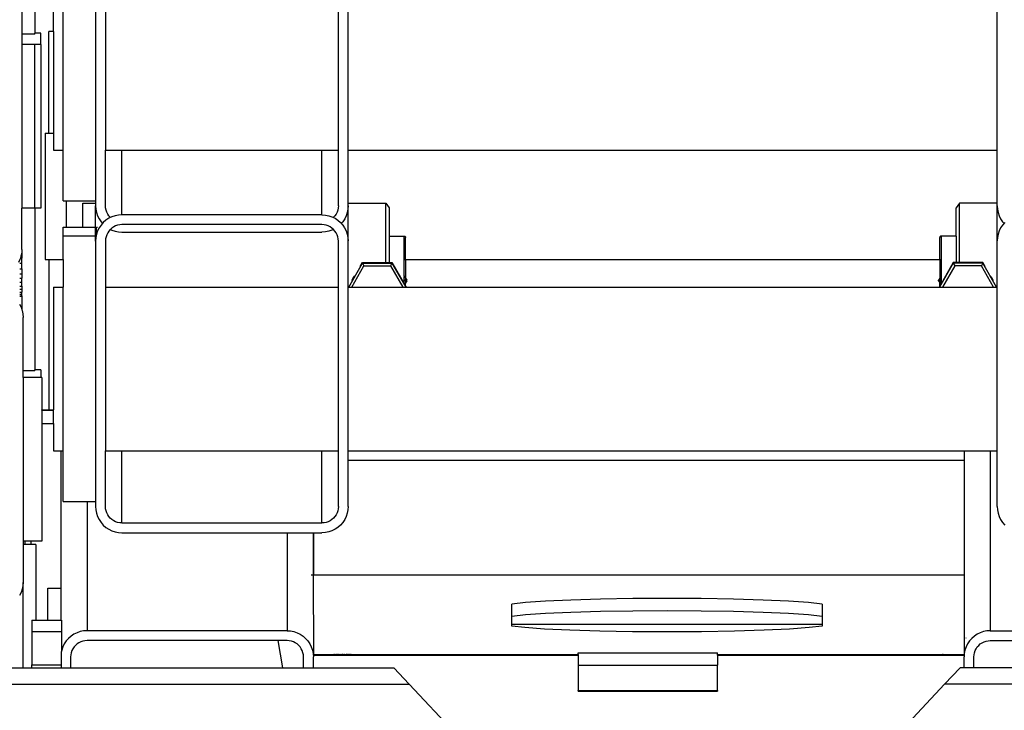
# Model space of a CAD drawing. Units: millimetres. Extents: x -3813 to 44167, y 13855 to 49910.
# Drawn here: x 38122 to 41124, y 20525 to 22631 of the extents above; entities that cross this region are included whole.
import ezdxf

# ---------------------------------------------------------------- set-up
doc = ezdxf.new("R2010")
doc.units = ezdxf.units.MM
doc.layers.add('Edges', color=7, linetype='Continuous')

# ---------------------------------------------------------------- blocks, each defined once
blk = doc.blocks.new('genie scissor lift fr')
at = {"layer": 'Edges'}
for p, q in [((-1966.2, -1987.4), (-1966.2, -2480.2)), ((-1780.5, -2197.1), (-1780.5, -2991.1)), ((-2005.3, -2331.3), (-2005.3, -2483.4)), ((-1908.8, -2475.1), (-1908.8, -2337.2)), ((-1879.5, -2837), (-1879.5, -2337.2)), ((-1750.5, -2337.2), (-1750.5, -2837)), ((-1040.5, -2837), (-1040.5, -2337.2)), ((-1010.5, -2837), (-1010.5, -2337.2)), ((968.1, -2837), (968.1, -2337.2)), ((-1966.2, -2483.4), (-2005.3, -2483.4)), ((-2005.3, -2483.4), (-2005.3, -2514.7)), ((-1947.7, -2480.2), (-1966.2, -2480.2)), ((-1966.2, -2483.4), (-1966.2, -2480.2)), ((-1947.7, -2514.8), (-1947.7, -2480.2)), ((-1908.8, -2475.1), (-1923, -2475.1)), ((-1923, -2785.4), (-1923, -2475.1)), ((-1908.8, -2475.1), (-1908.8, -2785.4)), ((-1966.2, -2514.7), (-2005.3, -2514.7)), ((-2005.3, -2514.7), (-2005.3, -3013.7)), ((-1966.2, -2514.8), (-1966.2, -2514.7)), ((-1947.7, -2514.8), (-1966.2, -2514.8)), ((-1966.2, -3013.7), (-1966.2, -2514.8)), ((-1947.7, -2514.8), (-1947.7, -3013.8)), ((-1934.2, -2785.4), (-1923, -2785.4)), ((-1934.2, -2785.4), (-1934.2, -3170.2)), ((-1923, -2785.4), (-1908.8, -2785.4)), ((-1908.8, -2785.4), (-1908.8, -2837)), ((-1908.8, -2837), (-1879.5, -2837)), ((-1879.5, -2991.1), (-1879.5, -2837)), ((-1750.5, -3006.6), (-1750.5, -2837)), ((-1750.5, -2837), (-1736.2, -2837)), ((-1736.2, -2837), (-1700.5, -2837)), ((-1700.5, -3033.9), (-1700.5, -2837)), ((-1700.5, -2837), (-1090.5, -2837)), ((-1090.5, -3033.9), (-1090.5, -2837)), ((-1090.5, -2837), (-1054.8, -2837)), ((-1054.8, -2837), (-1040.5, -2837)), ((-1040.5, -3006.6), (-1040.5, -2837)), ((-1010.5, -2837), (968.1, -2837)), ((-1010.5, -2998.7), (-1010.5, -2837)), ((968.1, -2998.7), (968.1, -2837)), ((-1879.5, -2991.1), (-1870.5, -2991.1)), ((-1870.5, -2991.1), (-1780.5, -2991.1)), ((-1870.5, -2991.1), (-1870.5, -3071.7)), ((-1819.6, -2998.7), (-1780.5, -2998.7)), ((-1819.6, -3071.7), (-1819.6, -2998.7)), ((-1780.5, -2991.1), (-1780.5, -2998.7)), ((-1780.5, -2998.7), (-1780.5, -3006.6)), ((-1010.5, -2998.7), (-895.5, -2998.7)), ((-1010.5, -3006.6), (-1010.5, -2998.7)), ((-895.5, -2998.7), (-885.5, -3012.2)), ((-895.5, -3179.5), (-895.5, -2998.7)), ((853.1, -2998.7), (843.1, -3012.2)), ((968.1, -2998.7), (853.1, -2998.7)), ((853.1, -3179.5), (853.1, -2998.7)), ((968.1, -3006.6), (968.1, -2998.7)), ((-1966.2, -3013.7), (-2005.3, -3013.7)), ((-2005.3, -3013.7), (-2005.3, -3013.8)), ((-1966.2, -3013.8), (-2005.3, -3013.8)), ((-2005.3, -3139.7), (-2005.3, -3013.8)), ((-1947.7, -3013.8), (-1966.2, -3013.8)), ((-1966.2, -3013.8), (-1966.2, -3506.6)), ((-1780.5, -3071.7), (-1780.5, -3006.6)), ((-1780.5, -3006.6), (-1779.8, -3017.1)), ((-1779.8, -3017.1), (-1777.8, -3027.3)), ((-1777.8, -3027.3), (-1774.4, -3037.2)), ((-1750.1, -3013.1), (-1750.5, -3006.6)), ((-1748.8, -3019.6), (-1750.1, -3013.1)), ((-1746.7, -3025.7), (-1748.8, -3019.6)), ((-1743.8, -3031.6), (-1746.7, -3025.7)), ((-1740.2, -3037), (-1743.8, -3031.6)), ((-1047.2, -3031.6), (-1050.8, -3037)), ((-1044.3, -3025.7), (-1047.2, -3031.6)), ((-1042.2, -3019.6), (-1044.3, -3025.7)), ((-1040.9, -3013.1), (-1042.2, -3019.6)), ((-1040.5, -3006.6), (-1040.9, -3013.1)), ((-1013.2, -3027.3), (-1016.6, -3037.2)), ((-1011.2, -3017.1), (-1013.2, -3027.3)), ((-1010.5, -3006.6), (-1011.2, -3017.1)), ((-1010.5, -3113.7), (-1010.5, -3006.6)), ((-885.5, -3012.2), (-885.5, -3098.7)), ((843.1, -3098.7), (843.1, -3012.2)), ((968.1, -3113.7), (968.1, -3006.6)), ((968.1, -3006.6), (968.8, -3017.1)), ((968.8, -3017.1), (970.9, -3027.3)), ((970.9, -3027.3), (974.2, -3037.2)), ((-1774.4, -3037.2), (-1769.8, -3046.6)), ((-1769.8, -3046.6), (-1764, -3055.3)), ((-1764, -3055.3), (-1760.1, -3059.8)), ((-1757.1, -3057.4), (-1764, -3065.2)), ((-1749.2, -3050.5), (-1757.1, -3057.4)), ((-1740.5, -3044.6), (-1749.2, -3050.5)), ((-1731.1, -3040), (-1740.5, -3044.6)), ((-1736.2, -3041.5), (-1740.2, -3037)), ((-1721.2, -3036.7), (-1731.1, -3040)), ((-1711, -3034.6), (-1721.2, -3036.7)), ((-1700.5, -3033.9), (-1711, -3034.6)), ((-1090.5, -3033.9), (-1700.5, -3033.9)), ((-1090.5, -3033.9), (-1080.1, -3034.6)), ((-1080.1, -3034.6), (-1069.8, -3036.6)), ((-1069.8, -3036.6), (-1059.9, -3040)), ((-1059.9, -3040), (-1050.6, -3044.6)), ((-1050.8, -3037), (-1054.8, -3041.5)), ((-1050.6, -3044.6), (-1041.9, -3050.4)), ((-1041.9, -3050.4), (-1034, -3057.3)), ((-1034, -3057.3), (-1027.1, -3065.1)), ((-1027, -3055.3), (-1031, -3059.8)), ((-1021.2, -3046.6), (-1027, -3055.3)), ((-1016.6, -3037.2), (-1021.2, -3046.6)), ((974.2, -3037.2), (978.8, -3046.6)), ((978.8, -3046.6), (984.7, -3055.3)), ((984.7, -3055.3), (988.6, -3059.8)), ((991.6, -3057.3), (984.7, -3065.1)), ((-1879.5, -3098.3), (-1879.5, -3071.7)), ((-1879.5, -3071.7), (-1870.5, -3071.7)), ((-1870.5, -3071.7), (-1819.6, -3071.7)), ((-1819.6, -3071.7), (-1780.5, -3071.7)), ((-1780.5, -3098.3), (-1780.5, -3071.7)), ((-1780.5, -3071.7), (-1779.8, -3071.7)), ((-1777.8, -3093.2), (-1777.8, -3071.7)), ((-1777.8, -3071.7), (-1774.4, -3071.7)), ((-1774.4, -3083.3), (-1777.8, -3093.2)), ((-1769.8, -3073.9), (-1774.4, -3083.3)), ((-1764, -3065.2), (-1769.8, -3073.9)), ((-1743.8, -3088.9), (-1746.7, -3094.8)), ((-1740.2, -3083.5), (-1743.8, -3088.9)), ((-1735.9, -3078.6), (-1740.2, -3083.5)), ((-1735.6, -3078.3), (-1735.9, -3078.6)), ((-1731, -3074.2), (-1735.6, -3078.3)), ((-1735.6, -3078.3), (-1731.1, -3080.5)), ((-1731.1, -3080.5), (-1721.2, -3083.9)), ((-1725.5, -3070.6), (-1731, -3074.2)), ((-1719.6, -3067.7), (-1725.5, -3070.6)), ((-1721.2, -3083.9), (-1711, -3085.9)), ((-1713.5, -3065.6), (-1719.6, -3067.7)), ((-1707, -3064.3), (-1713.5, -3065.6)), ((-1711, -3085.9), (-1700.5, -3086.6)), ((-1700.5, -3063.9), (-1707, -3064.3)), ((-1090.5, -3063.9), (-1700.5, -3063.9)), ((-1700.5, -3086.6), (-1090.5, -3086.6)), ((-1084, -3064.3), (-1090.5, -3063.9)), ((-1080.1, -3085.9), (-1090.5, -3086.6)), ((-1077.6, -3065.6), (-1084, -3064.3)), ((-1069.8, -3083.9), (-1080.1, -3085.9)), ((-1071.4, -3067.7), (-1077.6, -3065.6)), ((-1065.5, -3070.6), (-1071.4, -3067.7)), ((-1059.9, -3080.5), (-1069.8, -3083.9)), ((-1060.1, -3074.2), (-1065.5, -3070.6)), ((-1055.4, -3078.3), (-1060.1, -3074.2)), ((-1055.4, -3078.3), (-1059.9, -3080.5)), ((-1055.2, -3078.6), (-1055.4, -3078.3)), ((-1050.8, -3083.5), (-1055.2, -3078.6)), ((-1047.2, -3088.9), (-1050.8, -3083.5)), ((-1044.3, -3094.8), (-1047.2, -3088.9)), ((-1027.1, -3065.1), (-1021.3, -3073.8)), ((-1021.3, -3073.8), (-1016.7, -3083.2)), ((-1016.7, -3083.2), (-1013.3, -3093.1)), ((974.3, -3083.2), (970.9, -3093.1)), ((978.9, -3073.8), (974.3, -3083.2)), ((984.7, -3065.1), (978.9, -3073.8)), ((-1879.5, -3098.3), (-1780.5, -3098.3)), ((-1879.5, -3170.2), (-1879.5, -3098.3)), ((-1780.5, -3113.9), (-1780.5, -3098.3)), ((-1780.5, -3098.3), (-1779.8, -3098.3)), ((-1779.8, -3103.5), (-1780.5, -3113.9)), ((-1780.5, -3113.9), (-1780.5, -3907.9)), ((-1777.8, -3093.2), (-1779.8, -3103.5)), ((-1750.1, -3107.4), (-1750.5, -3113.9)), ((-1750.5, -3113.9), (-1750.5, -3254.1)), ((-1748.8, -3101), (-1750.1, -3107.4)), ((-1746.7, -3094.8), (-1748.8, -3101)), ((-1042.2, -3101), (-1044.3, -3094.8)), ((-1040.9, -3107.4), (-1042.2, -3101)), ((-1040.5, -3113.9), (-1040.9, -3107.4)), ((-1040.5, -3254.1), (-1040.5, -3113.9)), ((-1013.3, -3093.1), (-1011.2, -3103.3)), ((-1011.2, -3103.3), (-1010.5, -3113.7)), ((-1010.5, -3254.1), (-1010.5, -3113.7)), ((-885.5, -3098.7), (-839.5, -3098.7)), ((-885.5, -3098.7), (-885.5, -3179.5)), ((-839.5, -3098.7), (-839, -3098.8)), ((-839.5, -3170.2), (-839.5, -3098.7)), ((-839, -3098.8), (-838.5, -3098.9)), ((-838.5, -3098.9), (-838.1, -3099.1)), ((-838.1, -3099.1), (-837.6, -3099.3)), ((-837.6, -3099.3), (-837.2, -3099.6)), ((-837.2, -3099.6), (-836.8, -3100)), ((-836.8, -3100), (-836.5, -3100.4)), ((-836.5, -3100.4), (-836.2, -3100.8)), ((-836.2, -3100.8), (-835.9, -3101.2)), ((-835.9, -3101.2), (-835.7, -3101.7)), ((-835.7, -3101.7), (-835.6, -3102.2)), ((-835.6, -3102.2), (-835.5, -3102.7)), ((-835.5, -3170.2), (-835.5, -3102.7)), ((793.2, -3102.2), (793.1, -3102.7)), ((793.1, -3170.2), (793.1, -3102.7)), ((793.3, -3101.7), (793.2, -3102.2)), ((793.5, -3101.2), (793.3, -3101.7)), ((793.8, -3100.8), (793.5, -3101.2)), ((794.1, -3100.4), (793.8, -3100.8)), ((794.4, -3100), (794.1, -3100.4)), ((794.8, -3099.6), (794.4, -3100)), ((795.2, -3099.3), (794.8, -3099.6)), ((795.7, -3099.1), (795.2, -3099.3)), ((796.1, -3098.9), (795.7, -3099.1)), ((796.6, -3098.8), (796.1, -3098.9)), ((797.1, -3098.7), (796.6, -3098.8)), ((843.1, -3098.7), (797.1, -3098.7)), ((797.1, -3098.7), (797.1, -3170.2)), ((843.1, -3098.7), (843.1, -3179.5)), ((968.8, -3103.3), (968.1, -3113.7)), ((968.1, -3254.1), (968.1, -3113.7)), ((970.9, -3093.1), (968.8, -3103.3)), ((-2006, -3150.1), (-2008.1, -3160.3)), ((-2005.3, -3139.7), (-2006, -3150)), ((-2005.3, -3150), (-2006, -3150)), ((-2006, -3150), (-2006, -3150.1)), ((-2005.3, -3139.7), (-2005.3, -3150)), ((-2005.3, -3150), (-2005.3, -3166.2)), ((-2011.4, -3170.2), (-2016, -3179.6)), ((-2010, -3166.2), (-2011.4, -3170.2)), ((-2008.1, -3160.3), (-2010, -3166.2)), ((-2010, -3166.2), (-2005.3, -3166.2)), ((-2005.3, -3182.6), (-2005.3, -3166.2)), ((-1934.2, -3170.2), (-1923, -3170.2)), ((-1923, -3170.2), (-1879.5, -3170.2)), ((-1923, -3170.2), (-1923, -3628.9)), ((-1879.5, -3170.2), (-1879.5, -3254.1)), ((-1008.9, -3254.1), (-966.9, -3181.3)), ((-973.6, -3191.1), (-966.9, -3179.5)), ((-966.9, -3179.5), (-966.9, -3181.3)), ((-966.9, -3179.5), (-965.9, -3181.3)), ((-966.9, -3179.5), (-895.5, -3179.5)), ((-966.9, -3181.3), (-962.4, -3189.2)), ((-966.9, -3181.3), (-965.9, -3181.3)), ((-965.9, -3181.3), (-895.5, -3181.3)), ((-895.5, -3179.5), (-895.5, -3181.3)), ((-895.5, -3179.5), (-885.5, -3179.5)), ((-895.5, -3181.3), (-885.5, -3181.3)), ((-885.5, -3181.3), (-885.5, -3179.5)), ((-885.5, -3179.5), (-876.9, -3179.5)), ((-885.5, -3181.3), (-877.9, -3181.3)), ((-876.9, -3181.3), (-881.4, -3189.2)), ((-876.9, -3179.5), (-877.9, -3181.3)), ((-877.9, -3181.3), (-876.9, -3181.3)), ((-876.9, -3179.5), (-876.9, -3181.3)), ((-876.9, -3179.5), (-839.5, -3244.2)), ((-876.9, -3181.3), (-834.8, -3254.1)), ((-839.5, -3170.2), (-838.5, -3170.2)), ((-839.5, -3219.9), (-839.5, -3170.2)), ((-838.1, -3170.2), (-835.9, -3170.2)), ((-835.7, -3170.2), (-835.5, -3170.2)), ((-835.5, -3170.2), (793.1, -3170.2)), ((-835.5, -3170.2), (-835.5, -3226.9)), ((834.5, -3181.3), (792.4, -3254.1)), ((793.1, -3170.2), (793.3, -3170.2)), ((793.1, -3170.2), (793.1, -3226.9)), ((793.5, -3170.2), (795.7, -3170.2)), ((796.1, -3170.2), (797.1, -3170.2)), ((797.1, -3170.2), (797.1, -3219.9)), ((834.5, -3179.5), (797.1, -3244.2)), ((834.5, -3179.5), (834.5, -3181.3)), ((834.5, -3179.5), (835.5, -3181.3)), ((843.1, -3179.5), (834.5, -3179.5)), ((834.5, -3181.3), (839, -3189.2)), ((835.5, -3181.3), (834.5, -3181.3)), ((843.1, -3181.3), (835.5, -3181.3)), ((843.1, -3181.3), (843.1, -3179.5)), ((853.1, -3179.5), (843.1, -3179.5)), ((853.1, -3181.3), (843.1, -3181.3)), ((853.1, -3179.5), (853.1, -3181.3)), ((924.5, -3179.5), (853.1, -3179.5)), ((923.5, -3181.3), (853.1, -3181.3)), ((924.5, -3181.3), (920, -3189.2)), ((924.5, -3179.5), (923.5, -3181.3)), ((924.5, -3181.3), (923.5, -3181.3)), ((931.2, -3191.1), (924.5, -3179.5)), ((924.5, -3179.5), (924.5, -3181.3)), ((966.6, -3254.1), (924.5, -3181.3)), ((-2005.3, -3182.6), (-2011.4, -3182.6)), ((-2011.4, -3198.2), (-2005.3, -3198.2)), ((-2005.3, -3198.2), (-2005.3, -3182.6)), ((-2005.3, -3198.2), (-2005.3, -3213.5)), ((-999.8, -3254.1), (-962.4, -3189.2)), ((-962.4, -3189.2), (-881.4, -3189.2)), ((-881.4, -3189.2), (-843.9, -3254.1)), ((839, -3189.2), (801.5, -3254.1)), ((920, -3189.2), (839, -3189.2)), ((957.4, -3254.1), (920, -3189.2)), ((-2011.4, -3213.5), (-2005.3, -3213.5)), ((-2011.4, -3227.5), (-2005.3, -3227.5)), ((-2005.3, -3240.6), (-2011.4, -3240.6)), ((-2005.3, -3213.5), (-2005.3, -3227.5)), ((-2005.3, -3240.6), (-2005.3, -3227.5)), ((-2005.3, -3252), (-2005.3, -3240.6)), ((-998.3, -3234.1), (-998, -3233.5)), ((-998, -3233.5), (-990.8, -3220.9)), ((-998, -3233.5), (-995.3, -3226.8)), ((-995.3, -3226.8), (-990.8, -3220.9)), ((-990.8, -3220.9), (-990.4, -3220.5)), ((-839.5, -3219.9), (-838.5, -3221.6)), ((-839.5, -3219.9), (-839.5, -3222)), ((-839.5, -3222), (-838.5, -3223.7)), ((-839.5, -3233), (-839.5, -3222)), ((-838.5, -3233), (-839.5, -3233)), ((-839.5, -3235.4), (-839.5, -3233)), ((-838.5, -3235.4), (-839.5, -3235.4)), ((-839.5, -3244.2), (-839.5, -3235.4)), ((-838.1, -3222.5), (-835.9, -3226.1)), ((-838.1, -3224.5), (-835.9, -3228.2)), ((-835.9, -3233.1), (-838.1, -3233)), ((-835.9, -3235.3), (-838.1, -3235.4)), ((-835.9, -3240.2), (-838.1, -3243.9)), ((-835.9, -3242.2), (-838.1, -3245.9)), ((-835.7, -3226.5), (-835.5, -3226.9)), ((-835.7, -3228.5), (-835.5, -3228.9)), ((-835.5, -3233.1), (-835.7, -3233.1)), ((-835.5, -3235.3), (-835.7, -3235.3)), ((-835.5, -3239.5), (-835.7, -3239.8)), ((-835.5, -3241.5), (-835.7, -3241.9)), ((-835.5, -3226.9), (-831.9, -3233.2)), ((-835.5, -3226.9), (-835.5, -3228.9)), ((-835.5, -3228.9), (-833.1, -3233.1)), ((-835.5, -3228.9), (-835.5, -3233.1)), ((-833.1, -3233.1), (-835.5, -3233.1)), ((-835.5, -3233.1), (-835.5, -3235.3)), ((-831.9, -3235.2), (-835.5, -3241.5)), ((-833.1, -3235.2), (-835.5, -3239.5)), ((-833.1, -3235.2), (-835.5, -3235.3)), ((-835.5, -3235.3), (-835.5, -3239.5)), ((-835.5, -3239.5), (-835.5, -3241.5)), ((-835.5, -3251.2), (-835.5, -3241.5)), ((-831.9, -3233.2), (-833.1, -3233.1)), ((-833.1, -3233.1), (-832.5, -3234.2)), ((-832.5, -3234.2), (-833.1, -3235.2)), ((-831.9, -3235.2), (-833.1, -3235.2)), ((-831.9, -3233.2), (-832.5, -3234.2)), ((-832.5, -3234.2), (-831.9, -3235.2)), ((-831.9, -3235.2), (-831.9, -3233.2)), ((793.1, -3226.9), (789.5, -3233.2)), ((789.5, -3233.2), (790.7, -3233.1)), ((789.5, -3235.2), (789.5, -3233.2)), ((789.5, -3233.2), (790.1, -3234.2)), ((790.1, -3234.2), (789.5, -3235.2)), ((789.5, -3235.2), (793.1, -3241.5)), ((789.5, -3235.2), (790.7, -3235.2)), ((790.7, -3233.1), (790.1, -3234.2)), ((790.1, -3234.2), (790.7, -3235.2)), ((793.1, -3228.9), (790.7, -3233.1)), ((790.7, -3233.1), (793.1, -3233.1)), ((790.7, -3235.2), (793.1, -3239.5)), ((790.7, -3235.2), (793.1, -3235.3)), ((793.3, -3226.5), (793.1, -3226.9)), ((793.1, -3226.9), (793.1, -3228.9)), ((793.3, -3228.5), (793.1, -3228.9)), ((793.1, -3228.9), (793.1, -3233.1)), ((793.1, -3233.1), (793.3, -3233.1)), ((793.1, -3233.1), (793.1, -3235.3)), ((793.1, -3235.3), (793.3, -3235.3)), ((793.1, -3235.3), (793.1, -3239.5)), ((793.1, -3239.5), (793.3, -3239.8)), ((793.1, -3239.5), (793.1, -3241.5)), ((793.1, -3241.5), (793.3, -3241.9)), ((793.1, -3251.2), (793.1, -3241.5)), ((795.7, -3222.5), (793.5, -3226.1)), ((795.7, -3224.5), (793.5, -3228.2)), ((793.5, -3233.1), (795.7, -3233)), ((793.5, -3235.3), (795.7, -3235.4)), ((793.5, -3240.2), (795.7, -3243.9)), ((793.5, -3242.2), (795.7, -3245.9)), ((797.1, -3219.9), (796.1, -3221.6)), ((797.1, -3222), (796.1, -3223.7)), ((796.1, -3233), (797.1, -3233)), ((796.1, -3235.4), (797.1, -3235.4)), ((797.1, -3219.9), (797.1, -3222)), ((797.1, -3222), (797.1, -3233)), ((797.1, -3233), (797.1, -3235.4)), ((797.1, -3235.4), (797.1, -3244.2)), ((948.4, -3220.9), (948.1, -3220.5)), ((955.6, -3233.5), (948.4, -3220.9)), ((952.9, -3226.8), (948.4, -3220.9)), ((955.6, -3233.5), (952.9, -3226.8)), ((955.9, -3234.1), (955.6, -3233.5)), ((-2011.4, -3252), (-2005.3, -3252)), ((-2005.3, -3262.1), (-2011.4, -3262.1)), ((-2011.4, -3270.2), (-2005.3, -3270.2)), ((-2005.3, -3252), (-2005.3, -3262.1)), ((-2005.3, -3262.1), (-2005.3, -3270.2)), ((-2005.3, -3276.5), (-2005.3, -3270.2)), ((-1908.8, -3254.1), (-1879.5, -3254.1)), ((-1908.8, -3254.1), (-1908.8, -3628.9)), ((-1879.5, -3753.8), (-1879.5, -3254.1)), ((-1750.5, -3254.1), (-1040.5, -3254.1)), ((-1750.5, -3254.1), (-1750.5, -3753.8)), ((-1040.5, -3753.8), (-1040.5, -3254.1)), ((-1010.5, -3254.1), (-1009.8, -3254.1)), ((-1010.5, -3753.8), (-1010.5, -3254.1)), ((-1009.8, -3254.1), (-1008.9, -3254.1)), ((-1008.9, -3254.1), (-999.8, -3254.1)), ((-999.8, -3254.1), (-843.9, -3254.1)), ((-843.9, -3254.1), (-834.8, -3254.1)), ((-839.5, -3244.2), (-838.9, -3245.3)), ((-838.5, -3244.7), (-838.9, -3245.3)), ((-838.9, -3245.3), (-835.5, -3251.2)), ((-835.5, -3251.2), (-833.8, -3254.1)), ((-834.8, -3254.1), (-833.8, -3254.1)), ((-833.8, -3254.1), (791.5, -3254.1)), ((793.1, -3251.2), (791.5, -3254.1)), ((791.5, -3254.1), (792.4, -3254.1)), ((792.4, -3254.1), (801.5, -3254.1)), ((796.5, -3245.3), (793.1, -3251.2)), ((796.1, -3244.7), (796.5, -3245.3)), ((797.1, -3244.2), (796.5, -3245.3)), ((801.5, -3254.1), (957.4, -3254.1)), ((957.4, -3254.1), (966.6, -3254.1)), ((966.6, -3254.1), (967.4, -3254.1)), ((967.4, -3254.1), (968.1, -3254.1)), ((968.1, -3753.8), (968.1, -3254.1)), ((-2005.3, -3276.5), (-2011.4, -3276.5)), ((-2011.4, -3280.7), (-2005.3, -3280.7)), ((-2005.3, -3282.8), (-2011.4, -3282.8)), ((-2005.3, -3280.7), (-2005.3, -3276.5)), ((-2005.3, -3280.7), (-2005.3, -3282.8)), ((-2005.3, -3282.8), (-2005.3, -3323.9)), ((-2012.6, -3306.7), (-2008, -3316)), ((-2008, -3316), (-2005.3, -3323.9)), ((-2005.3, -3323.9), (-2004.7, -3325.9)), ((-2004.7, -3325.9), (-2002.6, -3336.2)), ((-2002.6, -3336.2), (-2001.9, -3346.6)), ((-2001.9, -3509.8), (-2001.9, -3346.6)), ((-1966.2, -3509.8), (-2001.9, -3509.8)), ((-2001.9, -3530.2), (-2001.9, -3509.8)), ((-1947.7, -3506.6), (-1966.2, -3506.6)), ((-1966.2, -3509.8), (-1966.2, -3506.6)), ((-1947.7, -3506.6), (-1947.7, -3530.2)), ((-1947.7, -3530.2), (-2001.9, -3530.2)), ((-2001.9, -3530.2), (-2001.9, -4029.1)), ((-1944.3, -3530.2), (-1947.7, -3530.2)), ((-1944.3, -3530.2), (-1944.3, -3628.9)), ((-1944.3, -3628.9), (-1923, -3628.9)), ((-1944.3, -3629.8), (-1944.3, -3628.9)), ((-1944.3, -3629.8), (-1923, -3629.8)), ((-1944.3, -3629.8), (-1944.3, -3670.4)), ((-1923, -3628.9), (-1908.8, -3628.9)), ((-1923, -3628.9), (-1923, -3629.8)), ((-1923, -3629.8), (-1908.8, -3629.8)), ((-1908.8, -3629.8), (-1908.8, -3628.9)), ((-1908.8, -3670.4), (-1908.8, -3629.8)), ((-1944.3, -3670.4), (-1908.8, -3670.4)), ((-1944.3, -3670.4), (-1944.3, -4029.1)), ((-1908.8, -3670.4), (-1908.8, -3753.8)), ((-1908.8, -3753.8), (-1886.7, -3753.8)), ((-1886.7, -3753.8), (-1886.7, -4172.4)), ((-1886.7, -3753.8), (-1879.5, -3753.8)), ((-1879.5, -3907.9), (-1879.5, -3753.8)), ((-1750.5, -3923.4), (-1750.5, -3753.8)), ((-1750.5, -3753.8), (-1700.5, -3753.8)), ((-1700.5, -3973.4), (-1700.5, -3753.8)), ((-1700.5, -3753.8), (-1090.5, -3753.8)), ((-1090.5, -3783.4), (-1090.5, -3753.8)), ((-1090.5, -3753.8), (-1040.5, -3753.8)), ((-1040.5, -3783.4), (-1040.5, -3753.8)), ((-1010.5, -3783.4), (-1010.5, -3753.8)), ((-1010.5, -3753.8), (867.3, -3753.8)), ((867.3, -3753.8), (867.3, -3783.4)), ((867.3, -3753.8), (947.3, -3753.8)), ((947.3, -3753.8), (947.3, -4302)), ((947.3, -3753.8), (968.1, -3753.8)), ((968.1, -3923.4), (968.1, -3753.8)), ((-1090.5, -3973.4), (-1090.5, -3783.4)), ((-1040.5, -3923.4), (-1040.5, -3783.4)), ((867.3, -3783.4), (-1010.5, -3783.4)), ((-1010.5, -3923.4), (-1010.5, -3783.4)), ((867.3, -3783.4), (867.3, -4131.9)), ((-1879.5, -3907.9), (-1806.7, -3907.9)), ((-1806.7, -3907.9), (-1806.7, -4302)), ((-1806.7, -3907.9), (-1780.5, -3907.9)), ((-1780.5, -3907.9), (-1780.5, -3923.4)), ((-1780.5, -3923.4), (-1779.8, -3933.9)), ((-1750.1, -3930), (-1750.5, -3923.4)), ((-1748.8, -3936.4), (-1750.1, -3930)), ((-1040.9, -3930), (-1042.2, -3936.4)), ((-1040.5, -3923.4), (-1040.9, -3930)), ((-1010.5, -3923.4), (-1011.2, -3933.9)), ((968.1, -3923.4), (968.8, -3933.9)), ((-1779.8, -3933.9), (-1777.8, -3944.1)), ((-1777.8, -3944.1), (-1774.4, -3954)), ((-1774.4, -3954), (-1769.8, -3963.4)), ((-1746.7, -3942.6), (-1748.8, -3936.4)), ((-1743.8, -3948.4), (-1746.7, -3942.6)), ((-1740.2, -3953.9), (-1743.8, -3948.4)), ((-1735.9, -3958.8), (-1740.2, -3953.9)), ((-1731, -3963.1), (-1735.9, -3958.8)), ((-1055.2, -3958.8), (-1060.1, -3963.1)), ((-1050.8, -3953.9), (-1055.2, -3958.8)), ((-1047.2, -3948.4), (-1050.8, -3953.9)), ((-1044.3, -3942.6), (-1047.2, -3948.4)), ((-1042.2, -3936.4), (-1044.3, -3942.6)), ((-1016.6, -3954), (-1021.2, -3963.4)), ((-1013.2, -3944.1), (-1016.6, -3954)), ((-1011.2, -3933.9), (-1013.2, -3944.1)), ((968.8, -3933.9), (970.9, -3944.1)), ((970.9, -3944.1), (974.2, -3954)), ((974.2, -3954), (978.8, -3963.4)), ((-1769.8, -3963.4), (-1764, -3972.1)), ((-1764, -3972.1), (-1757.1, -3980)), ((-1757.1, -3980), (-1749.2, -3986.9)), ((-1749.2, -3986.9), (-1740.5, -3992.7)), ((-1740.5, -3992.7), (-1731.1, -3997.3)), ((-1725.5, -3966.7), (-1731, -3963.1)), ((-1719.6, -3969.6), (-1725.5, -3966.7)), ((-1713.5, -3971.7), (-1719.6, -3969.6)), ((-1707, -3973), (-1713.5, -3971.7)), ((-1700.5, -3973.4), (-1707, -3973)), ((-1700.5, -3973.4), (-1090.5, -3973.4)), ((-1084, -3973), (-1090.5, -3973.4)), ((-1077.6, -3971.7), (-1084, -3973)), ((-1071.4, -3969.6), (-1077.6, -3971.7)), ((-1065.5, -3966.7), (-1071.4, -3969.6)), ((-1060.1, -3963.1), (-1065.5, -3966.7)), ((-1050.5, -3992.7), (-1059.9, -3997.3)), ((-1041.8, -3986.9), (-1050.5, -3992.7)), ((-1033.9, -3980), (-1041.8, -3986.9)), ((-1027, -3972.1), (-1033.9, -3980)), ((-1021.2, -3963.4), (-1027, -3972.1)), ((978.8, -3963.4), (984.7, -3972.1)), ((984.7, -3972.1), (991.6, -3980)), ((-1731.1, -3997.3), (-1721.2, -4000.7)), ((-1721.2, -4000.7), (-1711, -4002.7)), ((-1711, -4002.7), (-1700.5, -4003.4)), ((-1700.5, -4003.4), (-1196.7, -4003.4)), ((-1196.7, -4003.4), (-1196.7, -4302)), ((-1196.7, -4003.4), (-1117.1, -4003.4)), ((-1117.1, -4003.4), (-1116.9, -4131.9)), ((-1117.1, -4003.4), (-1116.7, -4003.4)), ((-1116.7, -4003.4), (-1116.7, -4131.9)), ((-1116.7, -4003.4), (-1090.5, -4003.4)), ((-1080.1, -4002.7), (-1090.5, -4003.4)), ((-1069.8, -4000.7), (-1080.1, -4002.7)), ((-1059.9, -3997.3), (-1069.8, -4000.7)), ((-1996.4, -4029.1), (-2001.9, -4029.1)), ((-2001.9, -4029.1), (-2001.9, -4039.2)), ((-1996.4, -4039.2), (-2001.9, -4039.2)), ((-2001.9, -4039.2), (-2001.9, -4154.8)), ((-1996.4, -4029.1), (-1996.4, -4039.2)), ((-1976.7, -4029.1), (-1996.4, -4029.1)), ((-1976.7, -4039.2), (-1996.4, -4039.2)), ((-1976.7, -4039.2), (-1976.7, -4029.1)), ((-1944.3, -4029.1), (-1976.7, -4029.1)), ((-1962.8, -4039.2), (-1976.7, -4039.2)), ((-1962.8, -4039.2), (-1962.8, -4270.2)), ((-1122.9, -4131.9), (-1116.9, -4131.9)), ((-1116.9, -4131.9), (-1116.7, -4374.6)), ((-1116.9, -4131.9), (-1116.7, -4131.9)), ((-1116.7, -4131.9), (867.3, -4131.9)), ((867.3, -4131.9), (867.3, -4374.6)), ((-2002.6, -4165.2), (-2004.7, -4175.5)), ((-2001.9, -4154.8), (-2002.6, -4165.2)), ((-2001.9, -4309.2), (-2001.9, -4154.8)), ((-1925.8, -4172.4), (-1886.7, -4172.4)), ((-1925.8, -4270.2), (-1925.8, -4172.4)), ((-1886.7, -4172.4), (-1886.7, -4270.2)), ((-2008, -4185.4), (-2012.6, -4194.7)), ((-2004.7, -4175.5), (-2008, -4185.4)), ((-469.8, -4216.3), (-511.9, -4221.1)), ((-511.9, -4258.8), (-511.9, -4221.1)), ((-408.8, -4212), (-469.8, -4216.3)), ((-331.4, -4208.4), (-408.8, -4212)), ((-241.2, -4205.8), (-331.4, -4208.4)), ((-142.1, -4204.2), (-241.2, -4205.8)), ((-38.4, -4203.6), (-142.1, -4204.2)), ((65.3, -4204.2), (-38.4, -4203.6)), ((164.5, -4205.8), (65.3, -4204.2)), ((254.7, -4208.4), (164.5, -4205.8)), ((332, -4212), (254.7, -4208.4)), ((393.1, -4216.3), (332, -4212)), ((435.2, -4221.1), (393.1, -4216.3)), ((435.2, -4221.1), (435.2, -4258.8)), ((-469.8, -4254), (-511.9, -4258.8)), ((-511.9, -4282.8), (-511.9, -4258.8)), ((-408.8, -4249.7), (-469.8, -4254)), ((-331.4, -4246.2), (-408.8, -4249.7)), ((-241.2, -4243.5), (-331.4, -4246.2)), ((-142.1, -4241.9), (-241.2, -4243.5)), ((-38.4, -4241.4), (-142.1, -4241.9)), ((65.3, -4241.9), (-38.4, -4241.4)), ((164.5, -4243.5), (65.3, -4241.9)), ((254.7, -4246.2), (164.5, -4243.5)), ((332, -4249.7), (254.7, -4246.2)), ((393.1, -4254), (332, -4249.7)), ((435.2, -4258.8), (393.1, -4254)), ((435.2, -4258.8), (435.2, -4282.8)), ((-1974.7, -4270.2), (-1962.8, -4270.2)), ((-1974.7, -4270.2), (-1974.7, -4304.6)), ((-1962.8, -4270.2), (-1925.8, -4270.2)), ((-1925.8, -4270.2), (-1886.7, -4270.2)), ((-1886.7, -4270.2), (-1884.7, -4270.2)), ((-1884.7, -4270.2), (-1884.7, -4269.5)), ((-1884.7, -4270.2), (-1884.7, -4304.6)), ((435.2, -4282.8), (-511.9, -4282.8)), ((-511.9, -4287.7), (-511.9, -4282.8)), ((-471.8, -4292.6), (-511.9, -4287.7)), ((-411.8, -4297), (-471.8, -4292.6)), ((395.1, -4292.6), (335, -4297)), ((435.2, -4287.7), (395.1, -4292.6)), ((435.2, -4282.8), (435.2, -4287.7)), ((-2001.9, -4414.9), (-2001.9, -4309.2)), ((-1974.7, -4304.6), (-1884.7, -4304.6)), ((-1974.7, -4304.6), (-1974.7, -4405.6)), ((-1884.7, -4304.6), (-1884.7, -4364.9)), ((-1855.4, -4318.6), (-1863.3, -4325.4)), ((-1846.7, -4312.7), (-1855.4, -4318.6)), ((-1837.3, -4308.1), (-1846.7, -4312.7)), ((-1827.4, -4304.8), (-1837.3, -4308.1)), ((-1817.2, -4302.7), (-1827.4, -4304.8)), ((-1806.7, -4302), (-1817.2, -4302.7)), ((-1196.7, -4302), (-1806.7, -4302)), ((-1196.7, -4302), (-1186.3, -4302.7)), ((-1186.3, -4302.7), (-1176, -4304.8)), ((-1176, -4304.8), (-1166.2, -4308.1)), ((-1166.2, -4308.1), (-1156.8, -4312.7)), ((-1156.8, -4312.7), (-1148.1, -4318.5)), ((-1148.1, -4318.5), (-1140.2, -4325.4)), ((-334.6, -4300.7), (-411.8, -4297)), ((-243.7, -4303.4), (-334.6, -4300.7)), ((-143.5, -4305.1), (-243.7, -4303.4)), ((-38.4, -4305.7), (-143.5, -4305.1)), ((66.7, -4305.1), (-38.4, -4305.7)), ((167, -4303.4), (66.7, -4305.1)), ((257.8, -4300.7), (167, -4303.4)), ((335, -4297), (257.8, -4300.7)), ((898.7, -4318.5), (890.8, -4325.4)), ((907.4, -4312.7), (898.7, -4318.5)), ((916.7, -4308.1), (907.4, -4312.7)), ((926.6, -4304.8), (916.7, -4308.1)), ((936.9, -4302.7), (926.6, -4304.8)), ((947.3, -4302), (936.9, -4302.7)), ((947.3, -4302), (1557.3, -4302)), ((-1880.6, -4351.4), (-1884, -4361.3)), ((-1876, -4342), (-1880.6, -4351.4)), ((-1870.2, -4333.3), (-1876, -4342)), ((-1863.3, -4325.4), (-1870.2, -4333.3)), ((-1846.4, -4351.5), (-1850, -4357)), ((-1842.1, -4346.6), (-1846.4, -4351.5)), ((-1837.2, -4342.3), (-1842.1, -4346.6)), ((-1831.7, -4338.7), (-1837.2, -4342.3)), ((-1825.9, -4335.8), (-1831.7, -4338.7)), ((-1819.7, -4333.7), (-1825.9, -4335.8)), ((-1813.3, -4332.4), (-1819.7, -4333.7)), ((-1806.7, -4332), (-1813.3, -4332.4)), ((-1224.8, -4332), (-1806.7, -4332)), ((-1224.8, -4332), (-1210.5, -4414.9)), ((-1196.7, -4332), (-1224.8, -4332)), ((-1190.2, -4332.4), (-1196.7, -4332)), ((-1183.8, -4333.7), (-1190.2, -4332.4)), ((-1177.6, -4335.8), (-1183.8, -4333.7)), ((-1171.7, -4338.7), (-1177.6, -4335.8)), ((-1166.3, -4342.3), (-1171.7, -4338.7)), ((-1161.4, -4346.6), (-1166.3, -4342.3)), ((-1157.1, -4351.5), (-1161.4, -4346.6)), ((-1153.4, -4357), (-1157.1, -4351.5)), ((-1140.2, -4325.4), (-1133.3, -4333.2)), ((-1133.3, -4333.2), (-1127.5, -4341.9)), ((-1127.5, -4341.9), (-1122.9, -4351.3)), ((-1122.9, -4351.3), (-1119.5, -4361.1)), ((873.4, -4351.3), (870.1, -4361.1)), ((873.4, -4324.8), (873.4, -4323.7)), ((878.1, -4341.9), (873.4, -4351.3)), ((883.9, -4333.2), (878.1, -4341.9)), ((890.8, -4325.4), (883.9, -4333.2)), ((904, -4357), (907.6, -4351.5)), ((907.6, -4351.5), (912, -4346.6)), ((912, -4346.6), (916.9, -4342.3)), ((916.9, -4342.3), (922.3, -4338.7)), ((922.3, -4338.7), (928.2, -4335.8)), ((928.2, -4335.8), (934.4, -4333.7)), ((934.4, -4333.7), (940.8, -4332.4)), ((940.8, -4332.4), (947.3, -4332)), ((947.3, -4332), (1557.3, -4332)), ((-1884, -4361.3), (-1884.7, -4364.9)), ((-1884.7, -4405.6), (-1884.7, -4364.9)), ((-1856.3, -4375.4), (-1856.7, -4381.9)), ((-1856.7, -4381.9), (-1856.7, -4414.9)), ((-1855, -4369), (-1856.3, -4375.4)), ((-1852.9, -4362.8), (-1855, -4369)), ((-1850, -4357), (-1852.9, -4362.8)), ((-1150.5, -4362.8), (-1153.4, -4357)), ((-1148.4, -4369), (-1150.5, -4362.8)), ((-1147.2, -4375.4), (-1148.4, -4369)), ((-1146.7, -4381.9), (-1147.2, -4375.4)), ((-1146.7, -4414.9), (-1146.7, -4381.9)), ((-1119.5, -4361.1), (-1117.4, -4371.4)), ((-1117.4, -4371.4), (-1117.3, -4373.6)), ((-1117.3, -4373.6), (-1116.7, -4374.6)), ((-1117.3, -4373.6), (-1116.7, -4381.8)), ((-1116.7, -4376.6), (-1116.7, -4374.6)), ((-1116.7, -4374.6), (-1086.5, -4374.6)), ((-1116.7, -4376.6), (-1116.7, -4381.8)), ((-1116.7, -4376.6), (-1087.7, -4376.6)), ((-1116.7, -4414.9), (-1116.7, -4381.8)), ((-1087.7, -4376.6), (-1086.5, -4374.6)), ((-1087.7, -4376.6), (-1085.9, -4376.6)), ((-1086.5, -4374.6), (-1084.7, -4374.6)), ((-1085.9, -4376.6), (-1084.7, -4374.6)), ((-1085.9, -4376.6), (-1076.7, -4376.6)), ((-1084.7, -4374.6), (-1075.5, -4374.6)), ((-1076.7, -4376.6), (-1075.5, -4374.6)), ((-1076.7, -4376.6), (-1065.5, -4376.6)), ((-1075.5, -4374.6), (-1051, -4374.6)), ((-1065.1, -4376.5), (-1065.5, -4376.6)), ((-1065.5, -4376.6), (-1056.7, -4376.6)), ((-1065.1, -4376.5), (-1054.7, -4375.1)), ((-1054.7, -4375.1), (-1056.7, -4376.6)), ((-1056.7, -4376.6), (-1056.6, -4376.6)), ((-1054.5, -4375.1), (-1056.6, -4376.6)), ((-1056.6, -4376.6), (-1055.8, -4376.6)), ((-1053.8, -4375), (-1055.8, -4376.6)), ((-1055.8, -4376.6), (-1054.9, -4376.6)), ((-1053.8, -4375.7), (-1054.9, -4376.6)), ((-1054.9, -4376.6), (-1054, -4376.6)), ((-1054.7, -4375.1), (-1054.5, -4375.1)), ((-1054.5, -4375.1), (-1053.4, -4374.9)), ((-1053.8, -4376.4), (-1054, -4376.6)), ((-1054, -4376.6), (-1052.6, -4376.6)), ((-1051, -4374.6), (-1053.8, -4375.7)), ((-1049.2, -4374.6), (-1053.8, -4376.4)), ((-1053.4, -4374.9), (-1053.8, -4375)), ((-1053.4, -4374.9), (-1051, -4374.6)), ((-1047.6, -4374.6), (-1052.6, -4376.6)), ((-1052.6, -4376.6), (-1050.9, -4376.6)), ((-1051, -4374.6), (-1050.8, -4374.6)), ((-1045.9, -4374.6), (-1050.9, -4376.6)), ((-1050.9, -4376.6), (-1049.2, -4376.6)), ((-1050.8, -4374.6), (-1049.2, -4374.6)), ((-1044.2, -4374.6), (-1049.2, -4376.6)), ((-1049.2, -4374.6), (-1047.6, -4374.6)), ((-1049.2, -4376.6), (-1047.6, -4376.6)), ((-1042.6, -4374.6), (-1047.6, -4376.6)), ((-1047.6, -4374.6), (-1045.9, -4374.6)), ((-1047.6, -4376.6), (-1045.9, -4376.6)), ((-1045.9, -4374.6), (-1044.2, -4374.6)), ((-1041.4, -4374.8), (-1045.9, -4376.6)), ((-1045.9, -4376.6), (-1044.2, -4376.6)), ((-1044.2, -4374.6), (-1042.6, -4374.6)), ((-1041.4, -4375.5), (-1044.2, -4376.6)), ((-1044.2, -4376.6), (-1043.5, -4376.6)), ((-1040.3, -4375.3), (-1043.5, -4376.6)), ((-1043.5, -4376.6), (-1042.5, -4376.6)), ((-1042.6, -4374.6), (-1039.8, -4374.6)), ((-1041.4, -4376.2), (-1042.5, -4376.6)), ((-1042.5, -4376.6), (-1042.1, -4376.6)), ((-1040.8, -4376.1), (-1042.1, -4376.6)), ((-1042.1, -4376.6), (-1040.4, -4376.6)), ((-1039.8, -4374.6), (-1041.4, -4374.8)), ((-1040.3, -4375.3), (-1041.4, -4375.5)), ((-1040.8, -4376.1), (-1041.4, -4376.2)), ((-1029.3, -4374.6), (-1040.8, -4376.1)), ((-1039.7, -4375.7), (-1040.8, -4376.1)), ((-1039.7, -4376.4), (-1040.4, -4376.6)), ((-1040.4, -4376.6), (-1039.8, -4376.6)), ((-1034.6, -4374.6), (-1040.3, -4375.3)), ((-1039.7, -4375.1), (-1040.3, -4375.3)), ((-1039.8, -4374.6), (-1035.8, -4374.6)), ((-1028.1, -4375.1), (-1039.8, -4376.6)), ((-1039.8, -4376.6), (-1036.6, -4376.6)), ((-1035.8, -4374.6), (-1039.7, -4375.1)), ((-1031.4, -4374.6), (-1039.7, -4375.7)), ((-1028.1, -4374.8), (-1039.7, -4376.4)), ((-1028.1, -4375.5), (-1036.6, -4376.6)), ((-1036.6, -4376.6), (-1034.5, -4376.6)), ((-1035.8, -4374.6), (-1034.6, -4374.6)), ((-1034.6, -4374.6), (-1031.4, -4374.6)), ((-1028.1, -4375.8), (-1034.5, -4376.6)), ((-1034.5, -4376.6), (-1031.4, -4376.6)), ((-1031.4, -4374.6), (-1029.3, -4374.6)), ((-1028.1, -4376.2), (-1031.4, -4376.6)), ((-1031.4, -4376.6), (-1029.2, -4376.6)), ((-1029.3, -4374.6), (-1026.9, -4374.6)), ((-1028.1, -4376.5), (-1029.2, -4376.6)), ((-1029.2, -4376.6), (-1027, -4376.6)), ((-1016.5, -4376.4), (-1028.1, -4374.8)), ((-1016.4, -4376.6), (-1028.1, -4375.1)), ((-1019.6, -4376.6), (-1028.1, -4375.5)), ((-1021.7, -4376.6), (-1028.1, -4375.8)), ((-1024.8, -4376.6), (-1028.1, -4376.2)), ((-1027, -4376.6), (-1028.1, -4376.5)), ((-1027, -4376.6), (-1024.8, -4376.6)), ((-1015.4, -4376.1), (-1026.9, -4374.6)), ((-1026.9, -4374.6), (-1024.8, -4374.6)), ((-1016.5, -4375.7), (-1024.8, -4374.6)), ((-1024.8, -4374.6), (-1021.7, -4374.6)), ((-1024.8, -4376.6), (-1021.7, -4376.6)), ((-1015.9, -4375.3), (-1021.7, -4374.6)), ((-1021.7, -4374.6), (-1020.4, -4374.6)), ((-1021.7, -4376.6), (-1019.6, -4376.6)), ((-1016.5, -4375.1), (-1020.4, -4374.6)), ((-1020.4, -4374.6), (-1016.4, -4374.6)), ((-1019.6, -4376.6), (-1016.4, -4376.6)), ((-1015.9, -4375.3), (-1016.5, -4375.1)), ((-1015.4, -4376.1), (-1016.5, -4375.7)), ((-1015.8, -4376.6), (-1016.5, -4376.4)), ((-1014.8, -4374.8), (-1016.4, -4374.6)), ((-1016.4, -4374.6), (-1013.6, -4374.6)), ((-1016.4, -4376.6), (-1015.8, -4376.6)), ((-1014.8, -4375.5), (-1015.9, -4375.3)), ((-1012.7, -4376.6), (-1015.9, -4375.3)), ((-1015.8, -4376.6), (-1014.1, -4376.6)), ((-1014.8, -4376.2), (-1015.4, -4376.1)), ((-1014.1, -4376.6), (-1015.4, -4376.1)), ((-1010.3, -4376.6), (-1014.8, -4374.8)), ((-1012, -4376.6), (-1014.8, -4375.5)), ((-1013.7, -4376.6), (-1014.8, -4376.2)), ((-1014.1, -4376.6), (-1013.7, -4376.6)), ((-1013.7, -4376.6), (-1012.7, -4376.6)), ((-1008.6, -4376.6), (-1013.6, -4374.6)), ((-1013.6, -4374.6), (-1012, -4374.6)), ((-1012.7, -4376.6), (-1012, -4376.6)), ((-1007, -4376.6), (-1012, -4374.6)), ((-1012, -4374.6), (-1010.3, -4374.6)), ((-1012, -4376.6), (-1010.3, -4376.6)), ((-1005.3, -4376.6), (-1010.3, -4374.6)), ((-1010.3, -4374.6), (-1008.6, -4374.6)), ((-1010.3, -4376.6), (-1008.6, -4376.6)), ((-1003.6, -4376.6), (-1008.6, -4374.6)), ((-1008.6, -4374.6), (-1007, -4374.6)), ((-1008.6, -4376.6), (-1007, -4376.6)), ((-1002.5, -4376.4), (-1007, -4374.6)), ((-1007, -4374.6), (-1005.3, -4374.6)), ((-1007, -4376.6), (-1005.3, -4376.6)), ((-1002.5, -4375.7), (-1005.3, -4374.6)), ((-1005.3, -4374.6), (-1003.6, -4374.6)), ((-1005.3, -4376.6), (-1003.6, -4376.6)), ((-1002.5, -4375), (-1003.6, -4374.6)), ((-1003.6, -4374.6), (-1002.3, -4374.6)), ((-1003.6, -4376.6), (-1002.2, -4376.6)), ((-1000.4, -4376.6), (-1002.5, -4375)), ((-1001.3, -4376.6), (-1002.5, -4375.7)), ((-1002.2, -4376.6), (-1002.5, -4376.4)), ((-999.6, -4376.6), (-1002.3, -4374.6)), ((-1002.3, -4374.6), (-1002.2, -4374.6)), ((-999.5, -4376.6), (-1002.2, -4374.6)), ((-1002.2, -4374.6), (-980.7, -4374.6)), ((-1002.2, -4376.6), (-1001.3, -4376.6)), ((-1001.3, -4376.6), (-1000.4, -4376.6)), ((-1000.4, -4376.6), (-999.6, -4376.6)), ((-999.6, -4376.6), (-999.5, -4376.6)), ((-999.5, -4376.6), (-979.5, -4376.6)), ((-980.7, -4374.6), (-979.5, -4376.6)), ((-980.7, -4374.6), (-977.6, -4374.6)), ((-979.5, -4376.6), (-976.4, -4376.6)), ((-977.6, -4374.6), (-976.4, -4376.6)), ((-977.6, -4374.6), (-971.5, -4374.6)), ((-976.4, -4376.6), (-970.3, -4376.6)), ((-971.5, -4374.6), (-970.3, -4376.6)), ((-971.5, -4374.6), (-969.7, -4374.6)), ((-970.3, -4376.6), (-968.5, -4376.6)), ((-969.7, -4374.6), (-968.5, -4376.6)), ((-969.7, -4374.6), (-967.3, -4374.6)), ((-968.5, -4376.6), (-966.1, -4376.6)), ((-967.3, -4374.6), (-966.1, -4376.6)), ((-967.3, -4374.6), (-966.3, -4374.6)), ((-966.3, -4374.6), (-965.1, -4376.6)), ((-966.3, -4374.6), (-959, -4374.6)), ((-966.1, -4376.6), (-965.1, -4376.6)), ((-965.1, -4376.6), (-957.8, -4376.6)), ((-959, -4374.6), (-957.8, -4376.6)), ((-959, -4374.6), (-957.5, -4374.6)), ((-957.8, -4376.6), (-956.3, -4376.6)), ((-957.5, -4374.6), (-956.3, -4376.6)), ((-957.5, -4374.6), (-945.7, -4374.6)), ((-956.3, -4376.6), (-945.7, -4376.6)), ((-945.7, -4374.6), (-941.7, -4374.6)), ((-945.7, -4376.6), (-945.7, -4374.6)), ((-945.7, -4376.6), (-941.7, -4376.6)), ((-941.7, -4374.6), (-941.7, -4376.6)), ((-941.7, -4374.6), (-309.2, -4374.6)), ((-941.7, -4376.6), (-309.2, -4376.6)), ((-309.2, -4369.5), (115.5, -4369.5)), ((-309.2, -4374.6), (-309.2, -4369.5)), ((-309.2, -4374.6), (-309.2, -4376.6)), ((-309.2, -4376.6), (-309.2, -4407.2)), ((115.5, -4374.6), (115.5, -4369.5)), ((115.5, -4376.6), (115.5, -4374.6)), ((115.5, -4374.6), (692.3, -4374.6)), ((115.5, -4376.6), (115.5, -4407.2)), ((115.5, -4376.6), (692.3, -4376.6)), ((692.3, -4374.6), (692.3, -4376.6)), ((692.3, -4374.6), (696.3, -4374.6)), ((692.3, -4376.6), (696.3, -4376.6)), ((696.3, -4374.6), (708.1, -4374.6)), ((696.3, -4376.6), (696.3, -4374.6)), ((696.3, -4376.6), (706.9, -4376.6)), ((708.1, -4374.6), (706.9, -4376.6)), ((706.9, -4376.6), (708.4, -4376.6)), ((708.1, -4374.6), (709.6, -4374.6)), ((709.6, -4374.6), (708.4, -4376.6)), ((708.4, -4376.6), (715.7, -4376.6)), ((709.6, -4374.6), (716.9, -4374.6)), ((716.9, -4374.6), (715.7, -4376.6)), ((715.7, -4376.6), (716.6, -4376.6)), ((717.8, -4374.6), (716.6, -4376.6)), ((716.6, -4376.6), (719.1, -4376.6)), ((716.9, -4374.6), (717.8, -4374.6)), ((717.8, -4374.6), (720.3, -4374.6)), ((720.3, -4374.6), (719.1, -4376.6)), ((719.1, -4376.6), (720.9, -4376.6)), ((720.3, -4374.6), (722.1, -4374.6)), ((722.1, -4374.6), (720.9, -4376.6)), ((720.9, -4376.6), (727, -4376.6)), ((722.1, -4374.6), (728.2, -4374.6)), ((728.2, -4374.6), (727, -4376.6)), ((727, -4376.6), (730.1, -4376.6)), ((728.2, -4374.6), (731.3, -4374.6)), ((731.3, -4374.6), (730.1, -4376.6)), ((730.1, -4376.6), (750.1, -4376.6)), ((731.3, -4374.6), (752.8, -4374.6)), ((750.1, -4376.6), (752.8, -4374.6)), ((750.1, -4376.6), (750.2, -4376.6)), ((750.2, -4376.6), (752.9, -4374.6)), ((750.2, -4376.6), (751, -4376.6)), ((751, -4376.6), (753, -4375)), ((751, -4376.6), (751.9, -4376.6)), ((751.9, -4376.6), (753, -4375.7)), ((751.9, -4376.6), (752.8, -4376.6)), ((752.8, -4374.6), (752.9, -4374.6)), ((752.8, -4376.6), (753, -4376.4)), ((752.8, -4376.6), (754.2, -4376.6)), ((752.9, -4374.6), (754.2, -4374.6)), ((753, -4375.7), (755.9, -4374.6)), ((753, -4375), (754.2, -4374.6)), ((753, -4376.4), (757.5, -4374.6)), ((754.2, -4376.6), (759.2, -4374.6)), ((754.2, -4374.6), (755.9, -4374.6)), ((754.2, -4376.6), (755.9, -4376.6)), ((755.9, -4376.6), (760.9, -4374.6)), ((755.9, -4374.6), (757.5, -4374.6)), ((755.9, -4376.6), (757.6, -4376.6)), ((757.5, -4374.6), (759.2, -4374.6)), ((757.6, -4376.6), (762.6, -4374.6)), ((757.6, -4376.6), (759.2, -4376.6)), ((759.2, -4376.6), (764.2, -4374.6)), ((759.2, -4374.6), (760.9, -4374.6)), ((759.2, -4376.6), (760.9, -4376.6)), ((760.9, -4374.6), (762.6, -4374.6)), ((760.9, -4376.6), (765.4, -4374.8)), ((760.9, -4376.6), (762.6, -4376.6)), ((762.6, -4374.6), (764.2, -4374.6)), ((762.6, -4376.6), (765.4, -4375.5)), ((762.6, -4376.6), (763.3, -4376.6)), ((763.3, -4376.6), (766.4, -4375.3)), ((763.3, -4376.6), (764.2, -4376.6)), ((764.2, -4374.6), (767, -4374.6)), ((764.2, -4376.6), (765.4, -4376.2)), ((764.2, -4376.6), (764.7, -4376.6)), ((764.7, -4376.6), (766, -4376.1)), ((764.7, -4376.6), (766.3, -4376.6)), ((765.4, -4374.8), (767, -4374.6)), ((765.4, -4375.5), (766.4, -4375.3)), ((765.4, -4376.2), (766, -4376.1)), ((766, -4376.1), (777.5, -4374.6)), ((766, -4376.1), (767, -4375.7)), ((766.3, -4376.6), (767, -4376.4)), ((766.3, -4376.6), (767, -4376.6)), ((766.4, -4375.3), (772.2, -4374.6)), ((766.4, -4375.3), (767, -4375.1)), ((767, -4375.1), (771, -4374.6)), ((767, -4375.7), (775.3, -4374.6)), ((767, -4374.6), (771, -4374.6)), ((767, -4376.4), (778.7, -4374.8)), ((767, -4376.6), (778.7, -4375.1)), ((767, -4376.6), (770.1, -4376.6)), ((770.1, -4376.6), (778.7, -4375.5)), ((770.1, -4376.6), (772.3, -4376.6)), ((771, -4374.6), (772.2, -4374.6)), ((772.2, -4374.6), (775.3, -4374.6)), ((772.3, -4376.6), (778.7, -4375.8)), ((772.3, -4376.6), (775.4, -4376.6)), ((775.3, -4374.6), (777.5, -4374.6)), ((775.4, -4376.6), (778.7, -4376.2)), ((775.4, -4376.6), (777.6, -4376.6)), ((777.5, -4374.6), (779.9, -4374.6)), ((777.6, -4376.6), (778.7, -4376.5)), ((777.6, -4376.6), (779.8, -4376.6)), ((778.7, -4374.8), (790.3, -4376.4)), ((778.7, -4375.1), (790.3, -4376.6)), ((778.7, -4375.5), (787.2, -4376.6)), ((778.7, -4375.8), (785.1, -4376.6)), ((778.7, -4376.2), (782, -4376.6)), ((778.7, -4376.5), (779.8, -4376.6)), ((779.8, -4376.6), (782, -4376.6)), ((779.9, -4374.6), (791.3, -4376.1)), ((779.9, -4374.6), (782, -4374.6)), ((782, -4374.6), (790.3, -4375.7)), ((782, -4374.6), (785.1, -4374.6)), ((782, -4376.6), (785.1, -4376.6)), ((785.1, -4374.6), (790.9, -4375.3)), ((785.1, -4374.6), (786.4, -4374.6)), ((785.1, -4376.6), (787.2, -4376.6)), ((786.4, -4374.6), (790.3, -4375.1)), ((786.4, -4374.6), (790.4, -4374.6)), ((787.2, -4376.6), (790.3, -4376.6)), ((790.3, -4375.1), (790.9, -4375.3)), ((790.3, -4375.7), (791.3, -4376.1)), ((790.3, -4376.4), (791, -4376.6)), ((790.3, -4376.6), (791, -4376.6)), ((790.4, -4374.6), (792, -4374.8)), ((790.4, -4374.6), (793.1, -4374.6)), ((790.9, -4375.3), (792, -4375.5)), ((790.9, -4375.3), (794.1, -4376.6)), ((791, -4376.6), (792.7, -4376.6)), ((791.3, -4376.1), (792, -4376.2)), ((791.3, -4376.1), (792.7, -4376.6)), ((792, -4374.8), (796.5, -4376.6)), ((792, -4375.5), (794.8, -4376.6)), ((792, -4376.2), (793.1, -4376.6)), ((792.7, -4376.6), (793.1, -4376.6)), ((793.1, -4374.6), (798.1, -4376.6)), ((793.1, -4374.6), (794.8, -4374.6)), ((793.1, -4376.6), (794.1, -4376.6)), ((794.1, -4376.6), (794.8, -4376.6)), ((794.8, -4374.6), (799.8, -4376.6)), ((794.8, -4374.6), (796.5, -4374.6)), ((794.8, -4376.6), (796.5, -4376.6)), ((796.5, -4374.6), (801.5, -4376.6)), ((796.5, -4374.6), (798.2, -4374.6)), ((796.5, -4376.6), (798.1, -4376.6)), ((798.1, -4376.6), (799.8, -4376.6)), ((798.2, -4374.6), (803.2, -4376.6)), ((798.2, -4374.6), (799.8, -4374.6)), ((799.8, -4374.6), (804.3, -4376.4)), ((799.8, -4374.6), (801.4, -4374.6)), ((799.8, -4376.6), (801.5, -4376.6)), ((801.5, -4374.6), (801.4, -4374.6)), ((801.5, -4374.6), (804.3, -4375.7)), ((804, -4374.9), (801.5, -4374.6)), ((801.5, -4374.6), (826.1, -4374.6)), ((801.5, -4376.6), (803.2, -4376.6)), ((803.2, -4376.6), (804.6, -4376.6)), ((804, -4374.9), (804.3, -4375)), ((805.1, -4375.1), (804, -4374.9)), ((804.3, -4375), (806.4, -4376.6)), ((804.3, -4375.7), (805.5, -4376.6)), ((804.3, -4376.4), (804.6, -4376.6)), ((804.6, -4376.6), (805.5, -4376.6)), ((805.1, -4375.1), (807.1, -4376.6)), ((805.3, -4375.1), (805.1, -4375.1)), ((805.3, -4375.1), (807.3, -4376.6)), ((815.6, -4376.5), (805.3, -4375.1)), ((805.5, -4376.6), (806.4, -4376.6)), ((806.4, -4376.6), (807.1, -4376.6)), ((807.1, -4376.6), (807.3, -4376.6)), ((807.3, -4376.6), (816.1, -4376.6)), ((815.6, -4376.5), (816.1, -4376.6)), ((816.1, -4376.6), (827.3, -4376.6)), ((827.3, -4376.6), (826.1, -4374.6)), ((826.1, -4374.6), (835.3, -4374.6)), ((827.3, -4376.6), (836.4, -4376.6)), ((836.4, -4376.6), (835.3, -4374.6)), ((835.3, -4374.6), (837.1, -4374.6)), ((836.4, -4376.6), (838.2, -4376.6)), ((838.2, -4376.6), (837.1, -4374.6)), ((837.1, -4374.6), (867.3, -4374.6)), ((838.2, -4376.6), (867.3, -4376.6)), ((868, -4371.4), (867.3, -4381.8)), ((867.3, -4374.6), (867.3, -4376.6)), ((867.3, -4376.6), (867.3, -4381.8)), ((867.3, -4414.9), (867.3, -4381.8)), ((870.1, -4361.1), (868, -4371.4)), ((897.3, -4381.9), (897.7, -4375.4)), ((897.3, -4414.9), (897.3, -4381.9)), ((897.7, -4375.4), (899, -4369)), ((899, -4369), (901.1, -4362.8)), ((901.1, -4362.8), (904, -4357)), ((-1974.7, -4414.9), (-1974.7, -4405.6)), ((-1974.7, -4405.6), (-1884.7, -4405.6)), ((-1884.7, -4414.9), (-1884.7, -4405.6)), ((-309.2, -4407.2), (115.5, -4407.2)), ((-309.2, -4407.2), (-309.2, -4484.1)), ((115.5, -4484.1), (115.5, -4407.2)), ((-2081.9, -4414.9), (-2001.9, -4414.9)), ((-2001.9, -4414.9), (-1974.7, -4414.9)), ((-1974.7, -4414.9), (-1884.7, -4414.9)), ((-1884.7, -4414.9), (-1856.7, -4414.9)), ((-1856.7, -4414.9), (-1210.5, -4414.9)), ((-1210.5, -4414.9), (-1146.7, -4414.9)), ((-1146.7, -4414.9), (-1116.7, -4414.9)), ((-1116.7, -4414.9), (-871.6, -4414.9)), ((-871.6, -4414.9), (-824.6, -4464.9)), ((808, -4464.9), (855, -4414.9)), ((867.3, -4414.9), (855, -4414.9)), ((897.3, -4414.9), (867.3, -4414.9)), ((1607.3, -4414.9), (897.3, -4414.9)), ((-3618.3, -4464.9), (-824.6, -4464.9)), ((-824.6, -4464.9), (-679.5, -4619.3)), ((662.9, -4619.3), (808, -4464.9)), ((3601.7, -4464.9), (808, -4464.9)), ((-309.2, -4486.1), (-309.2, -4484.1)), ((-309.2, -4484.1), (115.5, -4484.1)), ((-309.2, -4486.1), (115.5, -4486.1)), ((115.5, -4484.1), (115.5, -4486.1))]:
    blk.add_line(p, q, dxfattribs=at)

msp = doc.modelspace()

# ---------------------------------------------------------------- block references
msp.add_blockref('genie scissor lift fr', (40134.3, 25070))

doc.saveas('drawing.dxf')
